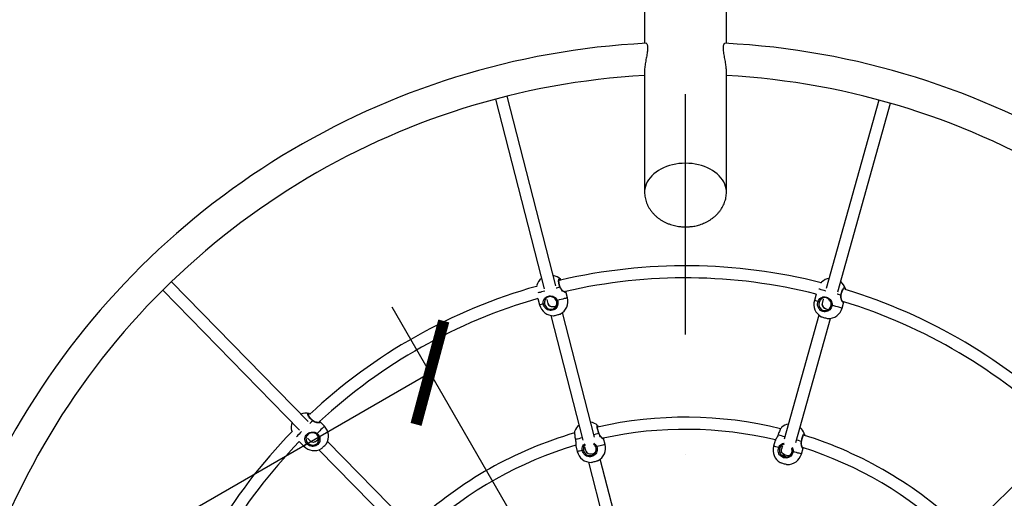
# Model space of a CAD drawing. Units: millimetres. Extents: x -5468 to 15333, y -5389 to 5111.
# Drawn here: x -879 to 421, y 419 to 1051 of the extents above; entities that cross this region are included whole.
import ezdxf

# ---------------------------------------------------------------- set-up
doc = ezdxf.new("R2010")
doc.units = ezdxf.units.MM
doc.linetypes.add('ACAD_ISO03W100', pattern=[30, 12, -18])
doc.linetypes.add('ČERCHOVANÁ', pattern=[25.4, 12.7, -6.35, 0, -6.35])
for name, color, linetype in [('HERNI_PRVEK', 4, 'Continuous'), ('osa', 8, 'ČERCHOVANÁ'), ('PADOVA_ZONA', 1, 'ACAD_ISO03W100')]:
    doc.layers.add(name, color=color, linetype=linetype)
doc.layers.add('KOTY', color=7, linetype='Continuous', lineweight=13)
doc.styles.add('arial', font='arial.ttf')
doc.dimstyles.new('KOTY_50', dxfattribs={"dimtxt": 150, "dimasz": 100, "dimexe": 100, "dimexo": 50, "dimgap": 50, "dimtad": 1, "dimdec": 0, "dimrnd": 10, "dimdsep": 46, "dimtxsty": 'arial', "dimblk": 'ARCHTICK', "dimcen": -1.5, "dimclrt": 2, "dimadec": 0, "dimazin": 0, "dimtfac": 0.63, "dimtdec": 0, "dimtix": 1, "dimtmove": 2, "dimatfit": 3, "dimldrblk": 'KOTA', "dimfxl": 0, "dimtolj": 1, "dimtzin": 0, "dimarcsym": 0})

# ---------------------------------------------------------------- blocks, each defined once
blk = doc.blocks.new('_ArchTick')
at = {"color": 0, "linetype": 'ByBlock', "const_width": 0.15}
blk.add_lwpolyline([(-0.5, -0.5), (0.5, 0.5)], dxfattribs=at)
blk = doc.blocks.new('*D3')
at = {"layer": 'Defpoints', "color": 0}
for p in [(-337.6, 584.8), (0, 0), (-1713.6, -642.9)]:
    blk.add_point(p, dxfattribs=at)
at = {"layer": 'KOTY', "color": 0, "lineweight": -2}
for p, q in [((-187.6, 325), (-387.6, 671.4)), ((-1901.2, -318), (-337.6, 584.8)), ((-1751.2, -577.8), (-1951.2, -231.4))]:
    blk.add_line(p, q, dxfattribs=at)
at = {"layer": 'KOTY', "color": 0, "lineweight": -2, "xscale": 100, "yscale": 100, "zscale": 100}
for p, rotation in [((-337.6, 584.8), 29.99999999999996), ((-1901.2, -318), 210)]:
    blk.add_blockref('_ArchTick', p, dxfattribs=dict(at, rotation=rotation))
at = {"layer": 'KOTY', "color": 2, "insert": (-1182.7, 243), "char_height": 150, "attachment_point": 5, "rotation": 30, "style": 'arial'}
blk.add_mtext('\\A1;1810', dxfattribs=at)
blk = doc.blocks.new('KOTA')
for p, q in [((-75, -75), (75, 75)), ((0, 75), (0, -75)), ((-75, 0), (75, 0))]:
    blk.add_line(p, q)

msp = doc.modelspace()

# ---------------------------------------------------------------- linework, layer by layer
at = {"layer": 'HERNI_PRVEK', "ltscale": 200}
for p, q in [((-54, 1106.1), (-54, 1019.8)), ((54, 1019.8), (54, 1106.1)), ((-54, 984.3), (-54, 823.2)), ((54, 823.2), (54, 984.8)), ((-171.4, 699.7), (-235.6, 950)), ((-251.1, 946), (-186.9, 695.7)), ((255.5, 944.9), (186, 695.9)), ((201.4, 691.6), (270.9, 940.6)), ((-498.2, 520.2), (-679.1, 704.9)), ((-690.5, 693.7), (-509.7, 509)), ((-165.5, 697.9), (-165.5, 697.9)), ((-155.9, 683.7), (-158.1, 692.2)), ((-194.9, 682.7), (-192.7, 674.3)), ((-183.2, 681.3), (-181.8, 676)), ((172.6, 688.7), (170.2, 680.3)), ((180.5, 676.4), (180.1, 674.6)), ((182, 681.7), (180.5, 676.4)), ((205.6, 687.1), (205.6, 687.1)), ((206.8, 670.1), (209.2, 678.5)), ((-181.8, 676), (-181.4, 674.3)), ((-120, 499.6), (-162.3, 664.3)), ((-177.8, 660.3), (-135.5, 495.7)), ((176.2, 660.7), (130.5, 497)), ((145.9, 492.7), (191.6, 656.4)), ((-492.3, 521.6), (-492.3, 521.6)), ((-476.9, 514.1), (-483, 520.4)), ((-116.3, 515.1), (-116.1, 515)), ((-499.3, 498.5), (-495.5, 494.5)), ((-495.5, 494.5), (-494.2, 493.3)), ((-145.6, 497.4), (-145.4, 496.4)), ((-114.2, 504.5), (-114.2, 504.5)), ((-108.3, 498), (-108.2, 497.7)), ((-106.2, 490), (-108.2, 497.7)), ((118.6, 495.3), (116.4, 487.7)), ((118.7, 495.6), (118.7, 495.3)), ((122.6, 503.6), (122.3, 502.6)), ((156.9, 504.3), (157, 504.1)), ((-510.1, 493.8), (-504, 487.6)), ((-484.1, 482.9), (-365.2, 361.5)), ((-353.8, 372.7), (-472.7, 494.1)), ((-145, 488.3), (-143, 480.5)), ((-144.9, 488.5), (-144.9, 488.3)), ((-133.2, 486.8), (-132.1, 482.3)), ((-132.1, 482.3), (-131.7, 480.8)), ((128, 488.2), (126.8, 483.7)), ((153, 477.4), (155.2, 485.1)), ((153.4, 494), (153.4, 494)), ((155.2, 485.4), (155.1, 485.1)), ((482.9, 484.1), (361.5, 365.2)), ((-87.6, 373.6), (-112.6, 470.6)), ((-128, 466.6), (-103.1, 369.6))]:
    msp.add_line(p, q, dxfattribs=at)
at = {"layer": 'HERNI_PRVEK', "ltscale": 200, "flags": 128}
for points in [[(54, 823.2), (54, 824.8), (53.6, 827.8), (52.9, 830.9), (51.9, 833.8), (50.5, 836.8), (48.8, 839.6), (46.8, 842.3), (44.4, 844.9), (41.8, 847.4), (38.9, 849.7), (35.8, 851.8), (32.4, 853.7), (28.9, 855.5), (25.1, 857), (21.2, 858.4), (17.1, 859.4), (12.9, 860.3), (8.7, 860.9), (4.3, 861.3), (0, 861.4), (-4.3, 861.3), (-8.7, 860.9), (-12.9, 860.3), (-17.1, 859.4), (-21.2, 858.4), (-25.1, 857), (-28.9, 855.5), (-32.4, 853.7), (-35.8, 851.8), (-38.9, 849.7), (-41.8, 847.4), (-44.4, 844.9), (-46.8, 842.3), (-48.8, 839.6), (-50.5, 836.8), (-51.9, 833.8), (-52.9, 830.9), (-53.6, 827.8), (-54, 824.8), (-54, 823.2)], [(54, 823.2), (54, 824.8), (53.6, 827.8), (52.9, 830.9), (51.9, 833.8), (50.5, 836.8), (48.8, 839.6), (46.8, 842.3), (44.4, 844.9), (41.8, 847.4), (38.9, 849.7), (35.8, 851.8), (32.4, 853.7), (28.9, 855.5), (25.1, 857), (21.2, 858.4), (17.1, 859.4), (12.9, 860.3), (8.7, 860.9), (4.3, 861.3), (0, 861.4), (-4.3, 861.3), (-8.7, 860.9), (-12.9, 860.3), (-17.1, 859.4), (-21.2, 858.4), (-25.1, 857), (-28.9, 855.5), (-32.4, 853.7), (-35.8, 851.8), (-38.9, 849.7), (-41.8, 847.4), (-44.4, 844.9), (-46.8, 842.3), (-48.8, 839.6), (-50.5, 836.8), (-51.9, 833.8), (-52.9, 830.9), (-53.6, 827.8), (-54, 824.8), (-54, 823.2)], [(-185.7, 692.6), (-185.7, 692.6), (-188.1, 692), (-190.2, 691.4), (-192.1, 690.9), (-193.8, 690.5), (-195, 690.2)], [(-165.8, 697.7), (-167.9, 697.2), (-170.2, 696.6), (-170.9, 696.4)], [(-165.8, 697.7), (-165.6, 697.8), (-165.5, 697.8), (-165.5, 697.9), (-165.5, 697.9)], [(185.5, 692.6), (185.4, 692.6), (183.1, 693.3), (180.9, 693.9), (179.1, 694.4), (177.5, 694.9), (176.2, 695.2)], [(-170.4, 679.9), (-170.4, 679.9), (-170.4, 679.9), (-170.3, 679.9), (-170.1, 679.9), (-169.9, 680), (-169.7, 680.1), (-169.4, 680.2), (-169.2, 680.3)], [(-155.9, 683.7), (-156.1, 683.7), (-156.6, 683.5), (-157.5, 683.3), (-158.7, 683), (-160.3, 682.6), (-162.2, 682.1), (-164.3, 681.5), (-166.7, 680.9), (-169.2, 680.3)], [(175.1, 678.9), (173.4, 679.4), (172.1, 679.8), (171.1, 680), (170.5, 680.2), (170.2, 680.3), (170.2, 680.3)], [(205.3, 687.1), (203.2, 687.7), (200.9, 688.3), (200.1, 688.5)], [(205.3, 687.1), (205.4, 687.1), (205.6, 687.1), (205.6, 687.1), (205.6, 687.1)], [(-187.8, 675.5), (-189.5, 675.1), (-190.8, 674.7), (-191.8, 674.5), (-192.5, 674.3), (-192.7, 674.3), (-192.7, 674.3)], [(192.4, 674), (192.4, 674), (192.4, 674), (192.5, 673.9), (192.7, 673.9), (192.9, 673.9), (193.1, 673.8), (193.4, 673.8), (193.6, 673.7)], [(206.8, 670.1), (206.7, 670.1), (206.2, 670.2), (205.3, 670.5), (204, 670.8), (202.4, 671.3), (200.6, 671.8), (198.5, 672.4), (196.1, 673.1), (193.6, 673.7)], [(-174.3, 660), (-174.2, 660), (-173.9, 660.1), (-173.1, 660.3), (-172.1, 660.5), (-171, 660.8)], [(-171, 660.8), (-169.7, 661.2), (-168.4, 661.5), (-167.2, 661.8), (-166.3, 662), (-165.6, 662.2), (-165.2, 662.3), (-165.2, 662.3)], [(179, 658.7), (179.1, 658.7), (179.5, 658.6), (180.2, 658.4), (181.2, 658.1), (182.4, 657.8)], [(182.4, 657.8), (183.6, 657.4), (184.9, 657.1), (186.1, 656.7), (187, 656.5), (187.7, 656.3), (188.1, 656.2), (188.1, 656.2)], [(-492.4, 521.3), (-494, 519.8), (-495.7, 518.2), (-496.2, 517.6)], [(-492.4, 521.3), (-492.3, 521.5), (-492.3, 521.6), (-492.3, 521.6), (-492.3, 521.6)], [(-476.9, 514.1), (-477, 514), (-477.4, 513.7), (-478, 513), (-479, 512.1), (-480.1, 511), (-481.5, 509.6), (-483.1, 508.1), (-484.8, 506.4), (-486.7, 504.6)], [(-507.1, 507), (-507.1, 506.9), (-508.9, 505.2), (-510.5, 503.7), (-511.9, 502.3), (-513.1, 501.1), (-514, 500.2)], [(-487.5, 503.6), (-487.5, 503.6), (-487.5, 503.6), (-487.4, 503.7), (-487.3, 503.8), (-487.2, 504), (-487, 504.1), (-486.8, 504.4), (-486.7, 504.6)], [(-136.3, 498.8), (-138.6, 498.2), (-140.7, 497.6), (-142.6, 497.2), (-144.2, 496.8), (-145.4, 496.4)], [(-114.4, 504.4), (-116.3, 503.9), (-118.4, 503.4), (-120.7, 502.8), (-120.8, 502.7)], [(131.3, 500.1), (129.1, 500.7), (126.9, 501.3), (125.1, 501.8), (123.5, 502.3), (122.3, 502.6)], [(153.1, 494), (151.3, 494.5), (149.2, 495.1), (146.9, 495.8), (146.7, 495.8)], [(-500.4, 491.1), (-501.6, 489.9), (-502.6, 488.9), (-503.4, 488.2), (-503.8, 487.7), (-504, 487.6), (-504, 487.6)], [(-480.9, 484.4), (-480.9, 484.5), (-480.6, 484.7), (-480.1, 485.2), (-479.3, 486), (-478.5, 486.8)], [(-478.5, 486.8), (-477.5, 487.8), (-476.6, 488.7), (-475.7, 489.5), (-475, 490.2), (-474.5, 490.7), (-474.2, 491), (-474.2, 491)], [(-136.3, 482.2), (-138.3, 481.8), (-139.9, 481.3), (-141.2, 481), (-142.2, 480.7), (-142.8, 480.6), (-143, 480.5), (-143, 480.5)], [(-106.2, 490), (-106.4, 489.9), (-106.9, 489.8), (-107.9, 489.6), (-109.2, 489.2), (-110.8, 488.8), (-112.7, 488.3), (-114.8, 487.8), (-117.2, 487.2)], [(123.1, 485.8), (121.1, 486.3), (119.5, 486.8), (118.2, 487.2), (117.2, 487.4), (116.6, 487.6), (116.4, 487.7), (116.4, 487.7)], [(137.8, 475.5), (136.7, 475.3), (135, 475.2), (133.3, 475.4), (131.6, 476), (130.1, 476.7), (128.8, 477.7), (127.8, 478.9), (127, 480.3), (126.6, 481.6), (126.6, 483), (126.8, 483.7)], [(-120.6, 467.3), (-119.3, 467.6), (-118.1, 467.9), (-117, 468.2), (-116.2, 468.4), (-115.6, 468.6), (-115.5, 468.6)], [(153, 477.4), (152.9, 477.5), (152.3, 477.6), (151.4, 477.9), (150.1, 478.3), (148.5, 478.7), (146.6, 479.2), (144.4, 479.8), (142.1, 480.5)], [(-124.6, 466.3), (-124.6, 466.3), (-124.4, 466.3), (-123.8, 466.4), (-123, 466.7), (-121.9, 466.9), (-120.6, 467.3)], [(125.3, 466.1), (125.3, 466.1), (125.4, 466), (126, 465.9), (126.8, 465.6), (127.9, 465.3), (129.2, 465)], [(129.2, 465), (130.4, 464.6), (131.7, 464.3), (132.8, 464), (133.6, 463.7), (134.1, 463.6), (134.3, 463.5)]]:
    msp.add_lwpolyline(points, dxfattribs=at)
at = {"layer": 'HERNI_PRVEK', "ltscale": 200}
for centre, radius, start, end in [((0, 0), 1021.2, 92.9267, 207.0732), ((0, 0), 1021.2, 332.9267, 87.0733), ((0, 0), 978.8, 93.1626, 206.8374), ((0, 0), 978.8, 333.1626, 86.8374), ((0, 0), 726, 75.7224, 103.1282), ((-178.3, 694.5), 19, 129.3001, 162.5866), ((-178.3, 694.5), 19, 46.2212, 79.498), ((0, 0), 710, 75.9325, 102.889), ((192.8, 690.6), 19, 99.3001, 132.5866), ((192.8, 690.6), 19, 16.2212, 49.498), ((0, 0), 726, 105.7217, 133.1282), ((0, 0), 726, 45.7228, 73.1282), ((0, 0), 710, 105.9325, 132.891), ((-174.3, 679), 19, 298.7209, 14.399), ((188.5, 675.2), 19, 164.399, 240.0772), ((178.2, 685.2), 6.98, 243.8691, 257.8057), ((0, 0), 710, 45.9325, 72.8862), ((-174.3, 679), 19, 194.399, 270.0772), ((-188.3, 682.5), 6.99, 273.8752, 287.8006), ((188.5, 675.2), 19, 268.7209, 344.399), ((-501.7, 512.3), 19, 76.2212, 109.498), ((0, 0), 526, 76.1793, 102.7816), ((-501.7, 512.3), 19, 159.3001, 192.5866), ((-490.5, 500.9), 19, 328.7209, 44.399), ((-128.6, 500.8), 19, 129.3001, 159.936), ((-128.6, 500.8), 19, 48.839, 79.498), ((0, 0), 510, 76.5256, 102.3076), ((139, 498), 19, 99.3001, 129.936), ((139, 498), 19, 18.839, 49.498), ((0, 0), 726, 135.7208, 163.1282), ((0, 0), 526, 106.1813, 132.7827), ((-114.5, 504.7), 0.324, 281.8838, 325.5132), ((0, 0), 526, 46.1799, 72.7819), ((0, 0), 710, 135.9325, 162.8911), ((-490.5, 500.9), 19, 224.399, 300.0772), ((-504.3, 496.9), 6.98, 303.8644, 317.8116), ((0, 0), 510, 106.5257, 132.3076), ((-136.8, 489.1), 6.89, 273.9115, 287.4644), ((-119.8, 492.5), 5.93, 282.0165, 295.4697), ((-124.6, 485.3), 19, 298.7209, 14.399), ((134.7, 482.5), 19, 164.399, 240.0772), ((126.1, 492), 6.9, 243.92, 257.4583), ((153.2, 494.3), 0.323, 251.8568, 295.5587), ((0, 0), 510, 46.5256, 72.355), ((-124.6, 485.3), 19, 194.399, 270.0772), ((134.7, 482.5), 19, 268.7209, 344.399), ((142.5, 486.4), 5.94, 252.0199, 265.4631)]:
    msp.add_arc(centre, radius, start, end, dxfattribs=at)
for centre, major_axis, ratio, start_param, end_param in [((188.3, 674.2), (-7.71, 2.15), 0.717775, 0, 1.570796), ((188.3, 674.2), (-7.71, 2.15), 0.717775, 0, 1.84921), ((-174.1, 678), (7.75, 1.99), 0.717775, 3.141593, 4.712389), ((-174.1, 678), (7.75, 1.99), 0.717775, 3.141593, 4.993193), ((-174.1, 678), (7.75, 1.99), 0.717775, 4.712389, 4.998484), ((188.3, 674.2), (-7.71, 2.15), 0.717775, 1.570796, 1.855843), ((-489.8, 500.1), (5.72, 5.6), 0.717775, 3.141593, 4.990803), ((-489.8, 500.1), (5.72, 5.6), 0.717775, 3.141593, 4.712389), ((-489.8, 500.1), (5.72, 5.6), 0.717775, 4.712389, 4.997435), ((-124.3, 484.3), (7.75, 1.99), 0.847049, 3.141593, 4.712389), ((-124.3, 484.3), (7.75, 1.99), 0.847049, 3.141593, 5.235738), ((-124.3, 484.3), (7.75, 1.99), 0.847049, 4.712389, 5.236979)]:
    msp.add_ellipse(centre, major_axis=major_axis, ratio=ratio, start_param=start_param, end_param=end_param, dxfattribs=at)
for points, knots in [([(-52.1, 1019.8), (-52.1, 1019.8), (-51.8, 1019.9), (-51.3, 1019.5), (-50.7, 1018.5), (-50.2, 1016.9), (-50, 1014.8), (-50, 1012.3), (-50.3, 1009.6), (-50.7, 1006.6), (-51.2, 1003.4), (-51.9, 1000), (-52.6, 996.4), (-53.2, 992.8), (-53.7, 989.4), (-54, 986.5), (-54, 985), (-54, 984.3)], [0, 0, 0, 0, 0.018081, 0.091311, 0.166724, 0.238501, 0.3127, 0.379206, 0.447701, 0.513572, 0.581096, 0.652099, 0.724932, 0.800016, 0.877441, 0.94946, 1, 1, 1, 1]), ([(54, 984.3), (54, 984.6), (54, 985.7), (53.8, 987.9), (53.5, 990.9), (53, 994.1), (52.4, 997.5), (51.7, 1001.1), (51, 1004.6), (50.5, 1008.1), (50.1, 1011.3), (50, 1014), (50.1, 1016.2), (50.5, 1017.9), (51, 1019.1), (51.5, 1019.8), (51.9, 1019.8), (52.1, 1019.8)], [0, 0, 0, 0, 0.023671, 0.092357, 0.158371, 0.226081, 0.296404, 0.368522, 0.44336, 0.52046, 0.593298, 0.668658, 0.735324, 0.803996, 0.869819, 0.937322, 1, 1, 1, 1]), ([(-54, 823.2), (-54, 822.6), (-54, 820.9), (-53.7, 817.9), (-53.1, 814.4), (-52.1, 810.9), (-50.8, 807.5), (-49.2, 804.2), (-47.3, 801), (-45, 797.8), (-42.5, 794.8), (-39.7, 792.1), (-36.8, 789.6), (-33.8, 787.4), (-30.6, 785.3), (-27.2, 783.5), (-23.6, 781.9), (-20, 780.6), (-16.3, 779.4), (-12.7, 778.6), (-9.4, 778), (-6.5, 777.7), (-3.5, 777.4), (-1.3, 777.4), (0, 777.3)], [0, 0, 0, 0, 0.024052, 0.070564, 0.117356, 0.164519, 0.212153, 0.26036, 0.309244, 0.358917, 0.4095, 0.461125, 0.50816, 0.555625, 0.603479, 0.651657, 0.700053, 0.748482, 0.796596, 0.843598, 0.88696, 0.920148, 0.951659, 1, 1, 1, 1]), ([(0, 777.3), (1.5, 777.4), (3.6, 777.4), (6.7, 777.7), (9.3, 778), (12.4, 778.5), (15.7, 779.3), (19, 780.2), (22.3, 781.4), (25.7, 782.8), (29, 784.4), (32.1, 786.3), (35.2, 788.4), (38.1, 790.7), (40.8, 793.1), (43.3, 795.8), (45.6, 798.6), (47.7, 801.6), (49.4, 804.7), (51, 807.9), (52.2, 811.2), (53.1, 814.6), (53.7, 818), (54, 820.9), (54, 822.7), (54, 823.2)], [0, 0, 0, 0, 0.055668, 0.077947, 0.11498, 0.153438, 0.194672, 0.237672, 0.281993, 0.327269, 0.373216, 0.419615, 0.46629, 0.513103, 0.559946, 0.606741, 0.653435, 0.699995, 0.746413, 0.792697, 0.838876, 0.884989, 0.931094, 0.977256, 1, 1, 1, 1]), ([(-165.8, 697.7), (-166.1, 698.8), (-166.8, 700.9), (-167.5, 704), (-167.7, 706.6), (-167.4, 708.3), (-166.8, 709.1), (-166.1, 708.8), (-165.9, 708.7)], [0, 0, 0, 0, 0.175739, 0.351482, 0.527114, 0.702416, 0.877338, 1, 1, 1, 1]), ([(-165.5, 697.9), (-165.6, 698.2), (-165.9, 699.1), (-166.3, 700.5), (-166.7, 702.1), (-167, 703.6), (-167.1, 704.9), (-167.2, 705.9), (-167.1, 706.7), (-167, 707.2), (-166.9, 707.3), (-166.9, 707.2), (-166.9, 707.2)], [0, 0, 0, 0, 0.08046, 0.202643, 0.324895, 0.446353, 0.566429, 0.685569, 0.799834, 0.89577, 0.996822, 1, 1, 1, 1]), ([(-165.9, 706.7), (-166, 706.7), (-166.4, 707.2), (-166.8, 707.4), (-167, 707.2), (-167, 707.2)], [0, 0, 0, 0, 0.154292, 0.9825034, 1, 1, 1, 1]), ([(-165.9, 708.7), (-165.8, 708.6), (-165.3, 708.5), (-164.7, 707.9), (-164.3, 707.1), (-164.2, 707.1)], [0, 0, 0, 0, 0.222243, 0.968809, 1, 1, 1, 1]), ([(180, 704.5), (179.7, 704.3), (179.4, 704), (178.9, 703.3), (178.9, 703.2)], [0, 0, 0, 0, 0.8095117, 1, 1, 1, 1]), ([(-196.4, 700.1), (-196.5, 699.8), (-196.7, 699.4), (-196.7, 698.6), (-196.7, 698.4)], [0, 0, 0, 0, 0.8094984, 1, 1, 1, 1]), ([(-158.1, 692.3), (-158.1, 692.2), (-157.9, 691.5), (-158, 690.9), (-158.9, 690.7), (-160.4, 691.3), (-162.3, 692.6), (-164, 694.3), (-165.1, 696.1), (-165.6, 697.2), (-165.8, 697.7)], [0, 0, 0, 0, 0.020737, 0.198224, 0.357392, 0.506453, 0.662482, 0.832873, 0.914845, 1, 1, 1, 1]), ([(-159.6, 691.5), (-159.6, 691.5), (-159.6, 691.5), (-159.9, 691.6), (-160.4, 691.8), (-161.1, 692.2), (-162, 692.9), (-163, 693.8), (-163.9, 694.9), (-164.8, 696.3), (-165.3, 697.3), (-165.5, 697.8), (-165.5, 697.9)], [0, 0, 0, 0, 0.045055, 0.137294, 0.236513, 0.348766, 0.4714, 0.601165, 0.734491, 0.865, 0.98903, 1, 1, 1, 1]), ([(-159.7, 691.6), (-159.6, 691.6), (-159.3, 691.6), (-159.3, 692), (-159.4, 692.2)], [0, 0, 0, 0, 0.378336, 1, 1, 1, 1]), ([(205.3, 687.1), (205.5, 688.2), (206, 690.4), (207, 693.5), (208.1, 695.8), (209.2, 697.1), (210.1, 697.5), (210.5, 696.9), (210.7, 696.7)], [0, 0, 0, 0, 0.175741, 0.351484, 0.527115, 0.702416, 0.877339, 1, 1, 1, 1]), ([(205.6, 687.1), (205.7, 687.5), (205.8, 688.4), (206.2, 689.8), (206.7, 691.4), (207.2, 692.8), (207.7, 694), (208.2, 694.9), (208.6, 695.6), (209, 695.9), (209.1, 695.9), (209.1, 695.9), (209.1, 695.9)], [0, 0, 0, 0, 0.08046, 0.202644, 0.324897, 0.446354, 0.566429, 0.68557, 0.799834, 0.89577, 0.996822, 1, 1, 1, 1]), ([(209.7, 694.9), (209.6, 695), (209.5, 695.7), (209.2, 696), (209, 695.9), (209, 695.9)], [0, 0, 0, 0, 0.1670672, 0.9827717, 1, 1, 1, 1]), ([(210.7, 696.7), (210.7, 696.6), (211.1, 696.3), (211.3, 695.4), (211.3, 694.5), (211.3, 694.4)], [0, 0, 0, 0, 0.2201767, 0.9597978, 1, 1, 1, 1]), ([(-187.8, 675.5), (-187.9, 676.5), (-188.1, 678.6), (-187.2, 681.4), (-185.5, 683.9), (-182.8, 685.6), (-179.7, 686.4), (-176.6, 686.2), (-173.6, 685.2), (-171.3, 683.6), (-169.9, 681.8), (-169.4, 680.8), (-169.2, 680.3)], [0, 0, 0, 0, 0.1053366, 0.2117367, 0.330476, 0.4518245, 0.5606511, 0.662562, 0.7692457, 0.8857447, 0.9429069, 1, 1, 1, 1]), ([(-169.2, 680.3), (-168.9, 679.2), (-168.3, 677), (-168.7, 673.6), (-170.2, 670.6), (-172.6, 668.3), (-175.6, 667), (-178.9, 666.8), (-182.2, 667.7), (-184.9, 669.7), (-187, 672.4), (-187.5, 674.5), (-187.8, 675.5)], [0, 0, 0, 0, 0.100917, 0.201837, 0.302696, 0.40336, 0.503806, 0.604104, 0.704404, 0.804852, 0.905522, 1, 1, 1, 1]), ([(-170.4, 679.9), (-170.8, 680.8), (-171.8, 682.5), (-174.2, 684.3), (-176.8, 685.2), (-179.4, 685.4), (-182.1, 684.8), (-184.3, 683.3), (-185.7, 681.1), (-186.4, 678.6), (-186.2, 676.7), (-186.1, 675.8)], [0, 0, 0, 0, 0.116429, 0.234479, 0.340822, 0.440754, 0.54659, 0.665525, 0.78412, 0.892114, 1, 1, 1, 1]), ([(-186.1, 675.8), (-185.9, 675), (-185.4, 673.2), (-183.7, 670.9), (-181.3, 669.2), (-178.6, 668.4), (-175.8, 668.6), (-173.2, 669.7), (-171.2, 671.7), (-170, 674.2), (-169.6, 677.1), (-170.1, 679), (-170.4, 679.9)], [0, 0, 0, 0, 0.094502, 0.195189, 0.295638, 0.395921, 0.496193, 0.596611, 0.69726, 0.798121, 0.899058, 1, 1, 1, 1]), ([(193.6, 673.7), (193.3, 672.6), (192.8, 670.4), (190.7, 667.7), (187.9, 665.9), (184.7, 665.1), (181.4, 665.5), (178.4, 666.9), (176.1, 669.3), (174.7, 672.4), (174.3, 675.8), (174.8, 677.9), (175.1, 678.9)], [0, 0, 0, 0, 0.100918, 0.201838, 0.302696, 0.403361, 0.503807, 0.604105, 0.704405, 0.804852, 0.905521, 1, 1, 1, 1]), ([(175.1, 678.9), (175.5, 679.8), (176.4, 681.7), (178.6, 683.7), (181.3, 685), (184.5, 685.2), (187.5, 684.3), (190.2, 682.6), (192.3, 680.2), (193.4, 677.6), (193.8, 675.4), (193.7, 674.3), (193.6, 673.7)], [0, 0, 0, 0, 0.105336, 0.211737, 0.330475, 0.451824, 0.560651, 0.662563, 0.769246, 0.885744, 0.942908, 1, 1, 1, 1]), ([(176.7, 678.4), (176.5, 677.5), (176, 675.7), (176.4, 672.8), (177.6, 670.2), (179.5, 668.2), (182.1, 666.9), (184.8, 666.6), (187.6, 667.3), (189.9, 668.9), (191.7, 671.2), (192.2, 673), (192.4, 674)], [0, 0, 0, 0, 0.094501, 0.195188, 0.295638, 0.395922, 0.496193, 0.59661, 0.697259, 0.798119, 0.899058, 1, 1, 1, 1]), ([(192.4, 674), (192.4, 675), (192.5, 677), (191.3, 679.7), (189.5, 681.8), (187.3, 683.3), (184.7, 684.1), (182, 683.9), (179.7, 682.7), (177.8, 680.8), (177.1, 679.2), (176.7, 678.4)], [0, 0, 0, 0, 0.116429, 0.234481, 0.340822, 0.440754, 0.54659, 0.665525, 0.784119, 0.892115, 1, 1, 1, 1]), ([(209.2, 678.6), (209.2, 678.5), (209, 677.8), (208.6, 677.3), (207.7, 677.6), (206.7, 678.9), (205.8, 680.9), (205.2, 683.3), (205.1, 685.5), (205.2, 686.5), (205.3, 687.1)], [0, 0, 0, 0, 0.020736, 0.198224, 0.357391, 0.506452, 0.662482, 0.832873, 0.914845, 1, 1, 1, 1]), ([(207.5, 678.7), (207.5, 678.7), (207.5, 678.7), (207.3, 678.9), (207, 679.3), (206.6, 680.1), (206.2, 681.1), (205.8, 682.3), (205.5, 683.8), (205.4, 685.4), (205.5, 686.5), (205.6, 687.1), (205.6, 687.1)], [0, 0, 0, 0, 0.045055, 0.137294, 0.236515, 0.348768, 0.471401, 0.601168, 0.734493, 0.865003, 0.989031, 1, 1, 1, 1]), ([(207.5, 678.8), (207.6, 678.7), (207.9, 678.6), (208, 679), (208.1, 679.2)], [0, 0, 0, 0, 0.378331, 1, 1, 1, 1]), ([(-492.4, 521.3), (-493.3, 522.1), (-495, 523.6), (-497.1, 526), (-498.5, 528.1), (-499.1, 529.8), (-499, 530.7), (-498.3, 530.8), (-498, 530.8)], [0, 0, 0, 0, 0.1757379, 0.351483, 0.5271151, 0.7024157, 0.8773392, 1, 1, 1, 1]), ([(-497, 529.1), (-497.1, 529.1), (-497.7, 529.3), (-498.1, 529.2), (-498.2, 528.9), (-498.2, 528.9)], [0, 0, 0, 0, 0.136933, 0.982147, 1, 1, 1, 1]), ([(-492.2, 521.6), (-492.5, 521.9), (-493.2, 522.5), (-494.3, 523.5), (-495.4, 524.7), (-496.4, 525.8), (-497.2, 526.9), (-497.7, 527.8), (-498, 528.5), (-498.2, 528.9), (-498.1, 529.1), (-498.2, 529), (-498.2, 529)], [0, 0, 0, 0, 0.0804595, 0.2026469, 0.3248962, 0.4463562, 0.5664285, 0.6855683, 0.7998341, 0.8957697, 0.9968214, 1, 1, 1, 1]), ([(-498, 530.8), (-497.9, 530.8), (-497.5, 530.9), (-496.6, 530.7), (-495.8, 530.3), (-495.8, 530.2)], [0, 0, 0, 0, 0.224891, 0.980326, 1, 1, 1, 1]), ([(-483.1, 520.5), (-483, 520.4), (-482.4, 519.9), (-482.3, 519.3), (-482.9, 518.7), (-484.5, 518.5), (-486.8, 518.7), (-489.2, 519.3), (-491.1, 520.3), (-492, 521), (-492.4, 521.3)], [0, 0, 0, 0, 0.0207356, 0.1982232, 0.3573912, 0.5064526, 0.6624819, 0.832873, 0.9148432, 1, 1, 1, 1]), ([(-484, 519.1), (-484, 519.1), (-484, 519.1), (-484.3, 519), (-484.8, 518.9), (-485.6, 518.9), (-486.7, 519.1), (-488, 519.4), (-489.5, 519.9), (-490.8, 520.6), (-491.8, 521.2), (-492.2, 521.6), (-492.2, 521.6)], [0, 0, 0, 0, 0.0450551, 0.1372948, 0.2365156, 0.3487685, 0.4713984, 0.6011666, 0.7344865, 0.8650011, 0.9890256, 1, 1, 1, 1]), ([(-520.1, 508.2), (-520.1, 507.8), (-520, 507.3), (-519.6, 506.6), (-519.6, 506.5)], [0, 0, 0, 0, 0.809505, 1, 1, 1, 1]), ([(-484.1, 519.1), (-484, 519.2), (-483.7, 519.3), (-484, 519.6), (-484.1, 519.8)], [0, 0, 0, 0, 0.378332, 1, 1, 1, 1]), ([(-146.3, 507.2), (-146.4, 507.2), (-146.6, 506.9), (-146.6, 505.3), (-146.4, 502.8), (-146.1, 500), (-145.7, 498.1), (-145.6, 497.4)], [0, 0, 0, 0, 0.094335, 0.342586, 0.591212, 0.840375, 1, 1, 1, 1]), ([(-114.4, 504.4), (-114.8, 505.5), (-115.5, 507.6), (-116.3, 510.7), (-116.8, 513.2), (-116.8, 514.8), (-116.7, 515.5), (-116.4, 515.2), (-116.3, 515.1)], [0, 0, 0, 0, 0.187507, 0.375015, 0.562411, 0.749453, 0.93608, 1, 1, 1, 1]), ([(-114.2, 504.5), (-114.3, 504.9), (-114.6, 505.8), (-115.1, 507.2), (-115.5, 508.8), (-115.9, 510.3), (-116.2, 511.6), (-116.3, 512.7), (-116.4, 513.4), (-116.4, 513.9), (-116.4, 514), (-116.4, 514), (-116.4, 514)], [0, 0, 0, 0, 0.082774, 0.208135, 0.33373, 0.458604, 0.582749, 0.706073, 0.825753, 0.92109, 0.999965, 1, 1, 1, 1]), ([(-116.2, 513), (-116.3, 513.1), (-116.3, 513.2), (-116.4, 513.2), (-116.4, 513.2)], [0, 0, 0, 0, 0.672212, 1, 1, 1, 1]), ([(-115.9, 514.8), (-115.6, 514.5), (-115.3, 514.1), (-114.9, 513.3), (-114.9, 513.3)], [0, 0, 0, 0, 0.971844, 1, 1, 1, 1]), ([(126.9, 512.5), (126.8, 512.4), (126.5, 512.3), (125.7, 510.9), (124.6, 508.6), (123.5, 506), (122.9, 504.3), (122.6, 503.6)], [0, 0, 0, 0, 0.094335, 0.342587, 0.591211, 0.840376, 1, 1, 1, 1]), ([(-500.4, 491.1), (-501, 491.9), (-502.1, 493.6), (-502.8, 496.5), (-502.6, 499.5), (-501.1, 502.4), (-498.8, 504.6), (-496, 506), (-492.9, 506.6), (-490.1, 506.3), (-488, 505.5), (-487.1, 504.9), (-486.7, 504.6)], [0, 0, 0, 0, 0.105337, 0.211737, 0.330475, 0.451825, 0.560652, 0.662561, 0.769245, 0.885743, 0.942909, 1, 1, 1, 1]), ([(-487.5, 503.6), (-488.3, 504.1), (-490, 505.2), (-493, 505.5), (-495.7, 505), (-498.1, 503.9), (-500.1, 502), (-501.3, 499.6), (-501.4, 497), (-500.7, 494.4), (-499.6, 493), (-499.1, 492.2)], [0, 0, 0, 0, 0.116429, 0.234483, 0.340821, 0.440756, 0.546592, 0.665526, 0.784121, 0.892116, 1, 1, 1, 1]), ([(-486.7, 504.6), (-485.9, 503.8), (-484.2, 502.2), (-482.9, 499), (-482.7, 495.7), (-483.6, 492.5), (-485.6, 489.8), (-488.4, 488), (-491.6, 487.2), (-495, 487.5), (-498.1, 488.8), (-499.7, 490.4), (-500.4, 491.1)], [0, 0, 0, 0, 0.100918, 0.201839, 0.302697, 0.403361, 0.503806, 0.604105, 0.704406, 0.804852, 0.905521, 1, 1, 1, 1]), ([(-499.1, 492.2), (-498.5, 491.6), (-497.2, 490.3), (-494.5, 489.2), (-491.7, 488.9), (-488.9, 489.6), (-486.6, 491.1), (-484.9, 493.4), (-484.1, 496.1), (-484.3, 498.9), (-485.4, 501.6), (-486.8, 502.9), (-487.5, 503.6)], [0, 0, 0, 0, 0.094502, 0.195188, 0.295639, 0.395922, 0.496194, 0.596612, 0.697261, 0.798121, 0.899059, 1, 1, 1, 1]), ([(-145.4, 496.4), (-145.3, 495.4), (-145, 493.4), (-145, 490.8), (-145.1, 489), (-145, 488.6), (-144.9, 488.5)], [0, 0, 0, 0, 0.278938, 0.560689, 0.875109, 1, 1, 1, 1]), ([(-108.2, 497.7), (-108.2, 497.6), (-108, 497.1), (-108.5, 497.2), (-109.6, 497.8), (-111.2, 499.2), (-112.7, 501), (-113.8, 502.8), (-114.2, 503.9), (-114.4, 504.4)], [0, 0, 0, 0, 0.075939, 0.259379, 0.431175, 0.611004, 0.807382, 0.901857, 1, 1, 1, 1]), ([(-109.1, 497.9), (-109.1, 497.9), (-109.1, 497.9), (-109.3, 498), (-109.7, 498.3), (-110.3, 498.8), (-111.1, 499.5), (-112, 500.5), (-112.8, 501.7), (-113.6, 503.1), (-114, 504.1), (-114.2, 504.5)], [0, 0, 0, 0, 0.033599, 0.113011, 0.212023, 0.330875, 0.460866, 0.598527, 0.738615, 0.874599, 1, 1, 1, 1]), ([(-108.3, 498), (-108.3, 498.2), (-108.4, 498.4), (-108.6, 498.6), (-108.6, 498.6)], [0, 0, 0, 0, 0.932625, 1, 1, 1, 1]), ([(122.3, 502.6), (121.9, 501.7), (121.2, 499.8), (119.8, 497.6), (118.9, 496.1), (118.8, 495.7), (118.7, 495.6)], [0, 0, 0, 0, 0.278941, 0.56069, 0.87511, 1, 1, 1, 1]), ([(119, 496.3), (119, 496.2), (118.8, 495.9), (118.7, 495.7), (118.7, 495.6)], [0, 0, 0, 0, 0.4563638, 1, 1, 1, 1]), ([(153.1, 494), (153.4, 495.1), (153.8, 497.4), (154.7, 500.4), (155.5, 502.8), (156.2, 504.3), (156.7, 504.7), (156.8, 504.4), (156.9, 504.3)], [0, 0, 0, 0, 0.187508, 0.375014, 0.562412, 0.749454, 0.936081, 1, 1, 1, 1]), ([(153.4, 494), (153.4, 494.4), (153.6, 495.3), (154, 496.8), (154.4, 498.4), (154.8, 499.8), (155.2, 501.1), (155.6, 502.2), (155.9, 502.9), (156.1, 503.2), (156.2, 503.3), (156.2, 503.3), (156.2, 503.3)], [0, 0, 0, 0, 0.082775, 0.2081364, 0.3337316, 0.4586057, 0.5827508, 0.7060742, 0.8257528, 0.9210896, 0.9999647, 1, 1, 1, 1]), ([(155.8, 502.3), (155.8, 502.4), (155.8, 502.6), (155.8, 502.6), (155.8, 502.6)], [0, 0, 0, 0, 0.705613, 1, 1, 1, 1]), ([(157.1, 503.8), (157.1, 503.3), (157.2, 502.9), (157.1, 501.9), (157.1, 501.9)], [0, 0, 0, 0, 0.940024, 1, 1, 1, 1]), ([(-145.1, 489.3), (-145.1, 489.2), (-145.1, 488.9), (-145, 488.6), (-145, 488.5)], [0, 0, 0, 0, 0.456354, 1, 1, 1, 1]), ([(-136.3, 482.2), (-136.4, 483.3), (-136.5, 485.3), (-135.5, 488.2), (-134.2, 490.1), (-133.1, 490.8), (-132.9, 490.9)], [0, 0, 0, 0, 0.298744, 0.600504, 0.937245, 1, 1, 1, 1]), ([(-117.2, 487.2), (-116.9, 486.1), (-116.3, 483.9), (-116.8, 480.5), (-118.4, 477.4), (-120.9, 475.1), (-124, 473.8), (-127.4, 473.5), (-130.7, 474.4), (-133.5, 476.4), (-135.5, 479.1), (-136.1, 481.2), (-136.3, 482.2)], [0, 0, 0, 0, 0.100918, 0.201837, 0.302696, 0.403362, 0.503806, 0.604104, 0.704404, 0.804852, 0.905521, 1, 1, 1, 1]), ([(-132.5, 489.8), (-133.1, 489.2), (-134.2, 487.8), (-134.9, 485.3), (-134.8, 483.5), (-134.7, 482.5)], [0, 0, 0, 0, 0.342324, 0.671334, 1, 1, 1, 1]), ([(-134.7, 482.5), (-134.5, 481.7), (-134.1, 479.9), (-132.3, 477.6), (-129.9, 475.9), (-127.1, 475.2), (-124.3, 475.4), (-121.6, 476.5), (-119.5, 478.5), (-118.2, 481), (-117.8, 483.9), (-118.3, 485.8), (-118.5, 486.7)], [0, 0, 0, 0, 0.094502, 0.195188, 0.295639, 0.395923, 0.496195, 0.596609, 0.697261, 0.79812, 0.899058, 1, 1, 1, 1]), ([(-118.5, 486.7), (-119, 487.6), (-119.7, 489.1), (-120.9, 490), (-121.4, 490.3)], [0, 0, 0, 0, 0.62575, 1, 1, 1, 1]), ([(-121.3, 491.7), (-120.5, 491.2), (-119.2, 490.4), (-117.9, 488.7), (-117.4, 487.7), (-117.2, 487.2)], [0, 0, 0, 0, 0.476653, 0.738493, 1, 1, 1, 1]), ([(142.1, 480.5), (141.8, 479.4), (141.2, 477.2), (139, 474.5), (136.2, 472.7), (132.9, 471.9), (129.5, 472.3), (126.5, 473.8), (124.1, 476.2), (122.6, 479.3), (122.2, 482.7), (122.8, 484.8), (123.1, 485.8)], [0, 0, 0, 0, 0.100918, 0.201837, 0.302695, 0.403361, 0.503806, 0.604105, 0.704405, 0.804853, 0.905522, 1, 1, 1, 1]), ([(123.1, 485.8), (123.5, 486.7), (124.4, 488.6), (126.8, 490.5), (128.8, 491.6), (130.1, 491.6), (130.3, 491.6)], [0, 0, 0, 0, 0.298746, 0.600503, 0.937243, 1, 1, 1, 1]), ([(124.6, 485.3), (124.3, 484.4), (123.8, 482.6), (124.2, 479.8), (125.4, 477.1), (127.5, 475.1), (130.1, 473.8), (132.9, 473.5), (135.7, 474.1), (138.1, 475.7), (140, 478), (140.5, 479.8), (140.7, 480.8)], [0, 0, 0, 0, 0.094501, 0.195188, 0.295638, 0.395923, 0.496194, 0.596611, 0.697261, 0.798119, 0.899056, 1, 1, 1, 1]), ([(130.2, 490.5), (129.3, 490.2), (127.7, 489.6), (125.8, 487.7), (125, 486.1), (124.6, 485.3)], [0, 0, 0, 0, 0.342327, 0.671336, 1, 1, 1, 1]), ([(140.7, 480.8), (140.8, 481.8), (140.9, 483.4), (140.2, 484.8), (140, 485.3)], [0, 0, 0, 0, 0.625751, 1, 1, 1, 1]), ([(140.8, 486.5), (141.2, 485.6), (141.9, 484.3), (142.2, 482.2), (142.1, 481), (142.1, 480.5)], [0, 0, 0, 0, 0.476652, 0.738488, 1, 1, 1, 1]), ([(155.1, 485.1), (155.1, 485), (155, 484.5), (154.6, 484.8), (154, 485.9), (153.3, 487.9), (152.9, 490.2), (152.9, 492.4), (153, 493.5), (153.1, 494)], [0, 0, 0, 0, 0.075938, 0.259379, 0.431174, 0.611004, 0.807382, 0.901858, 1, 1, 1, 1]), ([(154.5, 485.8), (154.5, 485.8), (154.5, 485.8), (154.3, 486), (154.1, 486.4), (153.9, 487.1), (153.6, 488.2), (153.3, 489.4), (153.1, 490.9), (153.1, 492.5), (153.3, 493.5), (153.4, 494)], [0, 0, 0, 0, 0.033599, 0.113011, 0.212023, 0.330875, 0.460866, 0.598526, 0.738614, 0.8746, 1, 1, 1, 1]), ([(155.2, 485.4), (155.2, 485.6), (155.3, 485.8), (155.3, 486.1), (155.3, 486.1)], [0, 0, 0, 0, 0.9326199, 1, 1, 1, 1]), ([(132.3, 473.7), (132.1, 473.8), (131, 474.3), (129.6, 475.8), (128.9, 477.4), (128.6, 478.1)], [0, 0, 0, 0, 0.110066, 0.59261, 1, 1, 1, 1]), ([(130.1, 474.3), (130.1, 474.3), (130.1, 474.3), (130.3, 474.2), (130.6, 474.1), (130.9, 473.9), (131, 473.9)], [0, 0, 0, 0, 0.100173, 0.441421, 0.780227, 1, 1, 1, 1])]:
    msp.add_open_spline(points, degree=3, knots=knots, dxfattribs=at)
at = {"layer": 'osa', "linetype": 'ČERCHOVANÁ', "ltscale": 25}
msp.add_line((0, 0), (0, 3728.3), dxfattribs=at)
at = {"layer": 'PADOVA_ZONA', "linetype": 'ACAD_ISO03W100', "ltscale": 10}
msp.add_circle((0, 0), 3121.2, dxfattribs=at)

# ---------------------------------------------------------------- dimensions: what is measured, and where the dimension line sits
at = {"layer": 'KOTY'}
dim = msp.add_linear_dim(base=(-337.6, 584.8), p1=(-1713.6, -642.9), p2=(0, 0), angle=30, dimstyle='KOTY_50', dxfattribs=at)
dim.commit()
dim.dimension.update_dxf_attribs({"geometry": '*D3', "text_midpoint": (-1182.7, 243)})

doc.saveas('drawing.dxf')
